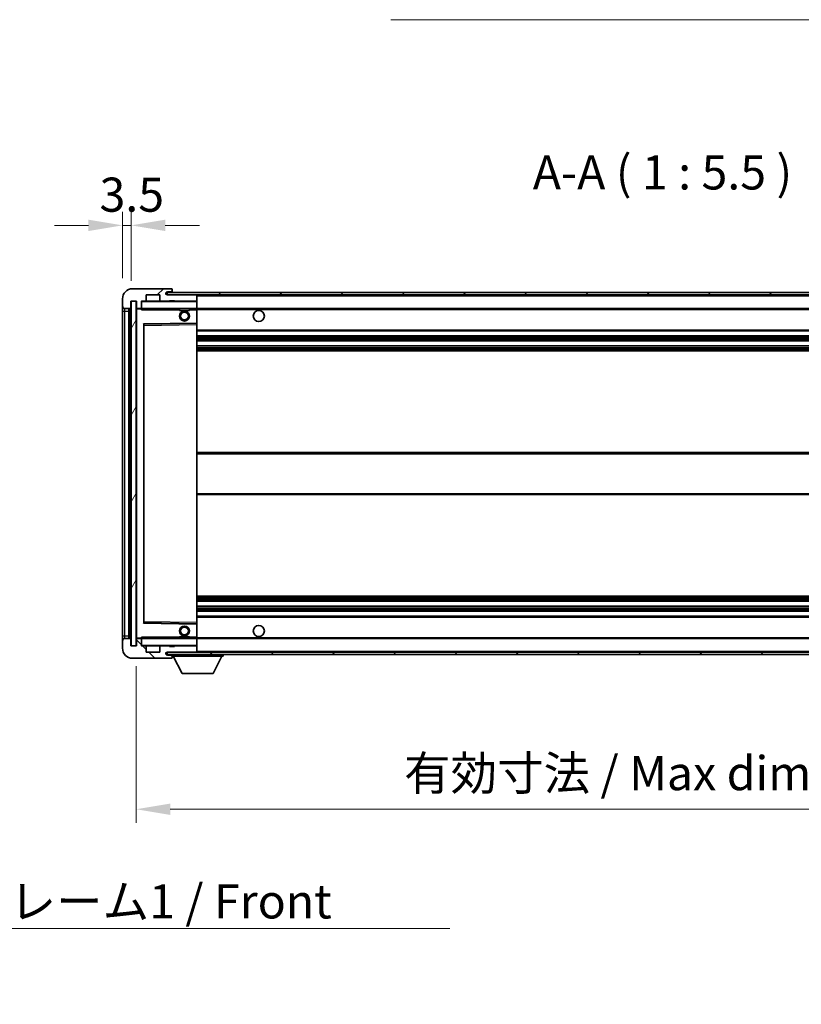
# Model space of a CAD drawing. Units: millimetres. Extents: x 2 to 10629, y 2 to 1547.
# Drawn here: x 2687 to 3003, y 918 to 1315 of the extents above; entities that cross this region are included whole.
import ezdxf

# ---------------------------------------------------------------- set-up
doc = ezdxf.new("R2010")
doc.units = ezdxf.units.MM
for name, color, linetype, lineweight in [('Dimension (ISO)', 7, 'Continuous', 18), ('Dimension (ISO) @ 1', 7, 'Continuous', 18), ('Symbol (ISO)', 7, 'Continuous', 18), ('Symbol (ISO) @ 1', 7, 'Continuous', 18), ('Visible (ISO)', 7, 'Continuous', 35), ('Visible Narrow (ISO)', 7, 'Continuous', 25)]:
    doc.layers.add(name, color=color, linetype=linetype, lineweight=lineweight)
doc.layers.add('Hatch (ISO)', color=1, linetype='Continuous', lineweight=18, true_color=0xff0000)
doc.styles.add('Note Text (TK)', font='MS PGothic.ttf')
doc.dimstyles.new('Default - Method 1b (TK)', dxfattribs={"dimscale": 4, "dimtxt": 2.5, "dimasz": 2.5, "dimexe": 1, "dimexo": 1.5, "dimgap": 1, "dimtad": 1, "dimtoh": 1, "dimrnd": 1e-08, "dimdsep": 46, "dimtxsty": 'Note Text (TK)', "dimcen": 0.09, "dimdle": 5, "dimclrd": 100, "dimclre": 100, "dimclrt": 7, "dimadec": 1, "dimazin": 1, "dimtfac": 1, "dimtmove": 0, "dimatfit": 3, "dimfxl": 0, "dimtolj": 1, "dimlwd": -1, "dimlwe": -1, "dimarcsym": 0})
doc.dimstyles.new('Default - Method 1b (TK)$7', dxfattribs={"dimscale": 4, "dimtxt": 2.5, "dimasz": 2.5, "dimexe": 1, "dimexo": 1.5, "dimgap": 1, "dimtad": 1, "dimtoh": 1, "dimrnd": 1e-08, "dimdsep": 46, "dimtxsty": 'Note Text (TK)', "dimcen": 0.09, "dimdle": 5, "dimclrd": 256, "dimclre": 100, "dimclrt": 7, "dimadec": 1, "dimazin": 1, "dimtfac": 1, "dimtmove": 0, "dimatfit": 3, "dimfxl": 0, "dimtolj": 1, "dimlwd": -1, "dimlwe": -1, "dimarcsym": 0})
pattern_1 = [(45, (1496.104, -42.352), (-12.34785, 12.34785), [])]
pattern_2 = [(135.0002, (1496.104, -42.352), (-12.3478, -12.3479), [])]

# ---------------------------------------------------------------- blocks, each defined once
blk = doc.blocks.new('*D70')
at = {"layer": 'Defpoints', "color": 0, "transparency": 16777216}
for p in [(2734.38, 1062.93), (3159.38, 1063.03), (3159.38, 997.03)]:
    blk.add_point(p, dxfattribs=at)
at = {"layer": 'Dimension (ISO)', "color": 100, "transparency": 16777216}
for p, q in [((2734.38, 1054.68), (2734.38, 991.53)), ((3159.38, 1054.78), (3159.38, 991.53)), ((2748.13, 997.03), (3145.63, 997.03))]:
    blk.add_line(p, q, dxfattribs=at)
for points in [[(2748.13, 999.32), (2748.13, 994.74), (2734.38, 997.03)], [(3145.63, 999.32), (3145.63, 994.74), (3159.38, 997.03)]]:
    blk.add_solid(points, dxfattribs=at)
at = {"layer": 'Dimension (ISO)', "color": 7, "transparency": 16777216, "insert": (2842.5, 1011.59), "char_height": 13.75, "attachment_point": 4, "style": 'Note Text (TK)'}
blk.add_mtext('\\A1;\\fＭＳ Ｐゴシック|b0|i0;\\H13.7500;有効寸法 / Max dim. 425', dxfattribs=at)
blk = doc.blocks.new('*D73')
at = {"layer": 'Defpoints', "color": 0, "transparency": 16777216}
for p in [(2732.38, 1232.51), (2728.88, 1202.93), (2732.38, 1201.93)]:
    blk.add_point(p, dxfattribs=at)
at = {"layer": 'Dimension (ISO)', "color": 100, "transparency": 16777216}
for p, q in [((2728.88, 1211.18), (2728.88, 1238.01)), ((2732.38, 1210.18), (2732.38, 1238.01)), ((2715.13, 1232.51), (2701.38, 1232.51)), ((2728.88, 1232.51), (2732.38, 1232.51)), ((2746.13, 1232.51), (2759.88, 1232.51))]:
    blk.add_line(p, q, dxfattribs=at)
for points in [[(2715.13, 1234.8), (2715.13, 1230.22), (2728.88, 1232.51)], [(2746.13, 1234.8), (2746.13, 1230.22), (2732.38, 1232.51)]]:
    blk.add_solid(points, dxfattribs=at)
at = {"layer": 'Dimension (ISO)', "color": 7, "transparency": 16777216, "insert": (2719.61, 1244.89), "char_height": 13.75, "attachment_point": 4, "style": 'Note Text (TK)'}
blk.add_mtext('\\A1;3.5', dxfattribs=at)

msp = doc.modelspace()

# ---------------------------------------------------------------- hatches: boundary and pattern name
at = {"layer": 'Hatch (ISO)'}
h = msp.add_hatch(dxfattribs=at)
h.set_pattern_fill('ANSI31', color=256, scale=139.7, style=0)
h.set_pattern_definition(pattern_1)
edge = h.paths.add_edge_path()
edge.add_ellipse((2736.1782, 1199.2299), major_axis=(0, -0.3), ratio=1, start_angle=0, end_angle=90)
edge.add_line((2736.4782, 1199.2299), (2736.4782, 1201.9299))
edge.add_line((2736.4782, 1201.9299), (2738.1782, 1201.9299))
edge.add_ellipse((2738.1782, 1202.2299), major_axis=(0, -0.3), ratio=1, start_angle=0, end_angle=90)
edge.add_line((2738.4782, 1202.2299), (2738.4782, 1204.4299))
edge.add_line((2738.4782, 1204.4299), (2743.8782, 1204.4299))
edge.add_line((2743.8782, 1204.4299), (2743.8782, 1202.2299))
edge.add_ellipse((2744.1782, 1202.2299), major_axis=(-0.3, 0), ratio=1, start_angle=0, end_angle=90)
edge.add_line((2744.1782, 1201.9299), (2747.8782, 1201.9299))
edge.add_line((2747.8782, 1201.9299), (2747.8782, 1202.1299))
edge.add_line((2747.8782, 1202.1299), (2749.8782, 1202.1299))
edge.add_line((2749.8782, 1202.1299), (2749.8782, 1201.9299))
edge.add_line((2749.8782, 1201.9299), (2758.5782, 1201.9299))
edge.add_ellipse((2758.5782, 1202.2299), major_axis=(0, -0.3), ratio=1, start_angle=0, end_angle=90)
edge.add_line((2758.8782, 1202.2299), (2758.8782, 1204.1299))
edge.add_ellipse((2758.5782, 1204.1299), major_axis=(0.3, 0), ratio=1, start_angle=0, end_angle=90)
edge.add_line((2758.5782, 1204.4299), (2747.0032, 1204.4299))
edge.add_ellipse((2747.0032, 1205.0549), major_axis=(0, -0.625), ratio=1, start_angle=348.463041, end_angle=360, ccw=False)
edge.add_ellipse((2747.0032, 1205.0549), major_axis=(-0.125, -0.6124), ratio=1, start_angle=191.536959, end_angle=360, ccw=False)
edge.add_line((2747.0032, 1205.6799), (2748.3782, 1205.6799))
edge.add_ellipse((2748.3782, 1206.1799), major_axis=(0, -0.5), ratio=1, start_angle=0, end_angle=90)
edge.add_line((2748.8782, 1206.1799), (2748.8782, 1206.6299))
edge.add_ellipse((2748.5782, 1206.6299), major_axis=(0.3, 0), ratio=1, start_angle=0, end_angle=90)
edge.add_line((2748.5782, 1206.9299), (2732.8782, 1206.9299))
edge.add_ellipse((2732.8782, 1202.9299), major_axis=(0, 4), ratio=1, start_angle=0, end_angle=90)
edge.add_line((2728.8782, 1202.9299), (2728.8782, 1199.9299))
edge.add_ellipse((2729.8782, 1199.9299), major_axis=(-1, 0), ratio=1, start_angle=0, end_angle=90)
edge.add_line((2729.8782, 1198.9299), (2731.9782, 1198.9299))
edge.add_ellipse((2731.9782, 1199.2299), major_axis=(0, -0.3), ratio=1, start_angle=0, end_angle=90)
edge.add_line((2732.2782, 1199.2299), (2732.2782, 1201.9299))
edge.add_line((2732.2782, 1201.9299), (2732.3782, 1201.9299))
edge.add_line((2732.3782, 1201.9299), (2734.3782, 1201.9299))
edge.add_line((2734.3782, 1201.9299), (2734.4782, 1201.9299))
edge.add_line((2734.4782, 1201.9299), (2734.4782, 1199.2299))
edge.add_ellipse((2734.7782, 1199.2299), major_axis=(-0.3, 0), ratio=1, start_angle=0, end_angle=90)
edge.add_line((2734.7782, 1198.9299), (2736.1782, 1198.9299))
h = msp.add_hatch(dxfattribs=at)
h.set_pattern_fill('ANSI31', color=256, scale=139.7, style=0)
h.set_pattern_definition(pattern_1)
edge = h.paths.add_edge_path()
edge.add_line((3166.3782, 1199.6799), (3161.3782, 1199.6799))
edge.add_line((3161.3782, 1199.6799), (3161.3782, 1198.6799))
edge.add_line((3161.3782, 1198.6799), (3166.3782, 1198.6799))
edge.add_ellipse((3166.3782, 1200.1799), major_axis=(0, -1.5), ratio=1, start_angle=0, end_angle=90)
edge.add_line((3167.8782, 1200.1799), (3167.8782, 1203.9299))
edge.add_ellipse((3166.3782, 1203.9299), major_axis=(1.5, 0), ratio=1, start_angle=0, end_angle=90)
edge.add_line((3166.3782, 1205.4299), (2746.8782, 1205.4299))
edge.add_line((2746.8782, 1205.4299), (2746.8782, 1204.4425))
edge.add_line((2746.8782, 1204.4425), (2746.8782, 1204.4299))
edge.add_line((2746.8782, 1204.4299), (2747.0032, 1204.4299))
edge.add_line((2747.0032, 1204.4299), (2758.5782, 1204.4299))
edge.add_line((2758.5782, 1204.4299), (3146.8782, 1204.4299))
edge.add_line((3146.8782, 1204.4299), (3152.7782, 1204.4299))
edge.add_line((3152.7782, 1204.4299), (3159.2782, 1204.4299))
edge.add_line((3159.2782, 1204.4299), (3165.8782, 1204.4299))
edge.add_line((3165.8782, 1204.4299), (3166.3782, 1204.4299))
edge.add_ellipse((3166.3782, 1203.9299), major_axis=(0, 0.5), ratio=1, start_angle=270, end_angle=360, ccw=False)
edge.add_line((3166.8782, 1203.9299), (3166.8782, 1200.1799))
edge.add_ellipse((3166.3782, 1200.1799), major_axis=(0.5, 0), ratio=1, start_angle=270, end_angle=360, ccw=False)
h = msp.add_hatch(dxfattribs=at)
h.set_pattern_fill('ANSI31', color=256, scale=139.7, angle=14.999978, style=0)
h.set_pattern_definition([(60, (1496.104, -42.352), (-15.12297, 8.73126), [])])
h.paths.add_polyline_path([(2734.3782, 1201.9299), (2732.3782, 1201.9299), (2732.3782, 1062.9299), (2734.3782, 1062.9299)])
h = msp.add_hatch(dxfattribs=at)
h.set_pattern_fill('ANSI31', color=256, scale=139.7, angle=90.00021, style=0)
h.set_pattern_definition(pattern_2)
edge = h.paths.add_edge_path()
edge.add_ellipse((2736.1782, 1065.6299), major_axis=(0.3, 0), ratio=1, start_angle=0, end_angle=90)
edge.add_line((2736.1782, 1065.9299), (2734.7782, 1065.9299))
edge.add_ellipse((2734.7782, 1065.6299), major_axis=(0, 0.3), ratio=1, start_angle=0, end_angle=90)
edge.add_line((2734.4782, 1065.6299), (2734.4782, 1062.9299))
edge.add_line((2734.4782, 1062.9299), (2734.3782, 1062.9299))
edge.add_line((2734.3782, 1062.9299), (2732.3782, 1062.9299))
edge.add_line((2732.3782, 1062.9299), (2732.2782, 1062.9299))
edge.add_line((2732.2782, 1062.9299), (2732.2782, 1065.6299))
edge.add_ellipse((2731.9782, 1065.6299), major_axis=(0.3, 0), ratio=1, start_angle=0, end_angle=90)
edge.add_line((2731.9782, 1065.9299), (2729.8782, 1065.9299))
edge.add_ellipse((2729.8782, 1064.9299), major_axis=(0, 1), ratio=1, start_angle=0, end_angle=90)
edge.add_line((2728.8782, 1064.9299), (2728.8782, 1061.9299))
edge.add_ellipse((2732.8782, 1061.9299), major_axis=(-4, 0), ratio=1, start_angle=0, end_angle=90)
edge.add_line((2732.8782, 1057.9299), (2748.5782, 1057.9299))
edge.add_ellipse((2748.5782, 1058.2299), major_axis=(0, -0.3), ratio=1, start_angle=0, end_angle=90)
edge.add_line((2748.8782, 1058.2299), (2748.8782, 1058.6799))
edge.add_ellipse((2748.3782, 1058.6799), major_axis=(0.5, 0), ratio=1, start_angle=0, end_angle=90)
edge.add_line((2748.3782, 1059.1799), (2747.0032, 1059.1799))
edge.add_ellipse((2747.0032, 1059.8049), major_axis=(0, -0.625), ratio=1, start_angle=191.536959, end_angle=360, ccw=False)
edge.add_ellipse((2747.0032, 1059.8049), major_axis=(-0.125, 0.6124), ratio=1, start_angle=348.463041, end_angle=360, ccw=False)
edge.add_line((2747.0032, 1060.4299), (2758.5782, 1060.4299))
edge.add_ellipse((2758.5782, 1060.7299), major_axis=(0, -0.3), ratio=1, start_angle=0, end_angle=90)
edge.add_line((2758.8782, 1060.7299), (2758.8782, 1062.6299))
edge.add_ellipse((2758.5782, 1062.6299), major_axis=(0.3, 0), ratio=1, start_angle=0, end_angle=90)
edge.add_line((2758.5782, 1062.9299), (2749.8782, 1062.9299))
edge.add_line((2749.8782, 1062.9299), (2749.8782, 1062.7299))
edge.add_line((2749.8782, 1062.7299), (2747.8782, 1062.7299))
edge.add_line((2747.8782, 1062.7299), (2747.8782, 1062.9299))
edge.add_line((2747.8782, 1062.9299), (2744.1782, 1062.9299))
edge.add_ellipse((2744.1782, 1062.6299), major_axis=(0, 0.3), ratio=1, start_angle=0, end_angle=90)
edge.add_line((2743.8782, 1062.6299), (2743.8782, 1060.4299))
edge.add_line((2743.8782, 1060.4299), (2738.4782, 1060.4299))
edge.add_line((2738.4782, 1060.4299), (2738.4782, 1062.6299))
edge.add_ellipse((2738.1782, 1062.6299), major_axis=(0.3, 0), ratio=1, start_angle=0, end_angle=90)
edge.add_line((2738.1782, 1062.9299), (2736.4782, 1062.9299))
edge.add_line((2736.4782, 1062.9299), (2736.4782, 1065.6299))
h = msp.add_hatch(dxfattribs=at)
h.set_pattern_fill('ANSI31', color=256, scale=139.7, angle=90.00021, style=0)
h.set_pattern_definition(pattern_2)
edge = h.paths.add_edge_path()
edge.add_line((3161.3782, 1065.1799), (3166.3782, 1065.1799))
edge.add_ellipse((3166.3782, 1064.6799), major_axis=(0, 0.5), ratio=1, start_angle=270, end_angle=360, ccw=False)
edge.add_line((3166.8782, 1064.6799), (3166.8782, 1060.9299))
edge.add_ellipse((3166.3782, 1060.9299), major_axis=(0.5, 0), ratio=1, start_angle=270, end_angle=360, ccw=False)
edge.add_line((3166.3782, 1060.4299), (3165.8782, 1060.4299))
edge.add_line((3165.8782, 1060.4299), (3159.2782, 1060.4299))
edge.add_line((3159.2782, 1060.4299), (3152.7782, 1060.4299))
edge.add_line((3152.7782, 1060.4299), (3146.8782, 1060.4299))
edge.add_line((3146.8782, 1060.4299), (2758.5782, 1060.4299))
edge.add_line((2758.5782, 1060.4299), (2747.0032, 1060.4299))
edge.add_line((2747.0032, 1060.4299), (2746.8782, 1060.4299))
edge.add_line((2746.8782, 1060.4299), (2746.8782, 1060.4173))
edge.add_line((2746.8782, 1060.4173), (2746.8782, 1059.4299))
edge.add_line((2746.8782, 1059.4299), (3166.3782, 1059.4299))
edge.add_ellipse((3166.3782, 1060.9299), major_axis=(0, -1.5), ratio=1, start_angle=0, end_angle=90)
edge.add_line((3167.8782, 1060.9299), (3167.8782, 1064.6799))
edge.add_ellipse((3166.3782, 1064.6799), major_axis=(1.5, 0), ratio=1, start_angle=0, end_angle=90)
edge.add_line((3166.3782, 1066.1799), (3161.3782, 1066.1799))
edge.add_line((3161.3782, 1066.1799), (3161.3782, 1065.1799))

# ---------------------------------------------------------------- linework, layer by layer
at = {"layer": 'Visible (ISO)'}
for p, q in [((2748.5782, 1206.9299), (2732.8782, 1206.9299)), ((2738.4782, 1202.2299), (2738.4782, 1204.4299)), ((2738.4782, 1204.4299), (2743.8782, 1204.4299)), ((2743.8782, 1204.4299), (2743.8782, 1202.2299)), ((3166.3782, 1205.4299), (2746.8782, 1205.4299)), ((2746.8782, 1205.4299), (2746.8782, 1204.4299)), ((2746.8782, 1204.4299), (3166.3782, 1204.4299)), ((2747.0032, 1205.6799), (2748.3782, 1205.6799)), ((2758.5782, 1204.4299), (2747.0032, 1204.4299)), ((2748.3782, 1205.6799), (2748.6282, 1205.6799)), ((2748.5782, 1206.9299), (2748.6282, 1206.9299)), ((2748.8782, 1206.6799), (2748.8782, 1206.6299)), ((2748.8782, 1206.1799), (2748.8782, 1206.6299)), ((2748.8782, 1205.9299), (2748.8782, 1206.1799)), ((2748.8782, 1205.4299), (2748.8782, 1205.9299)), ((2758.8782, 1204.1299), (2758.8782, 1204.4299)), ((2758.8782, 1202.2299), (2758.8782, 1204.1299)), ((2728.8782, 1202.9299), (2728.8782, 1199.9299)), ((2728.8782, 1199.9299), (2728.8782, 1197.9299)), ((2732.2782, 1199.2299), (2732.2782, 1201.9299)), ((2732.2782, 1201.9299), (2734.4782, 1201.9299)), ((2734.3782, 1201.9299), (2732.3782, 1201.9299)), ((2732.3782, 1201.9299), (2732.3782, 1062.9299)), ((2734.3782, 1062.9299), (2734.3782, 1201.9299)), ((2734.4782, 1201.9299), (2734.4782, 1199.2299)), ((2736.4782, 1199.2299), (2736.4782, 1201.9299)), ((2736.4782, 1201.9299), (2738.1782, 1201.9299)), ((2736.4782, 1199.2299), (2736.4782, 1199.0299)), ((2744.1782, 1201.9299), (2738.1782, 1201.9299)), ((2744.1782, 1201.9299), (2747.8782, 1201.9299)), ((2747.8782, 1201.9299), (2747.8782, 1202.1299)), ((2747.8782, 1202.1299), (2749.8782, 1202.1299)), ((2749.8782, 1201.9299), (2747.8782, 1201.9299)), ((2749.8782, 1202.1299), (2749.8782, 1201.9299)), ((2749.8782, 1201.9299), (2758.5782, 1201.9299)), ((2758.7782, 1201.9299), (2758.5782, 1201.9299)), ((2758.8782, 1201.8299), (2758.8782, 1202.2299)), ((2758.8782, 1199.0299), (2758.8782, 1201.8299)), ((2728.8782, 1197.9299), (2728.8782, 1066.9299)), ((2729.8782, 1198.9299), (2731.9782, 1198.9299)), ((2731.3782, 1065.9299), (2731.3782, 1198.9299)), ((2731.6782, 1198.9299), (2731.6782, 1065.9299)), ((2734.4782, 1198.8299), (2734.4782, 1066.0299)), ((2734.7782, 1198.9299), (2734.5782, 1198.9299)), ((2734.7782, 1198.9299), (2736.1782, 1198.9299)), ((2736.4782, 1198.9299), (2736.1782, 1198.9299)), ((2736.4782, 1199.0299), (2736.4782, 1198.7615)), ((2736.5782, 1198.9299), (2758.7782, 1198.9299)), ((2751.8782, 1198.9299), (2751.8782, 1198.2299)), ((2755.8782, 1198.2299), (2751.8782, 1198.2299)), ((2755.8782, 1198.9299), (2755.8782, 1198.2299)), ((2758.8782, 1198.4299), (2758.8782, 1199.0299)), ((2758.8782, 1198.9299), (3146.8782, 1198.9299)), ((2758.8782, 1193.1283), (2758.8782, 1198.4299)), ((2737.4782, 1072.2783), (2737.4782, 1192.5815)), ((2737.5766, 1192.6815), (2758.7799, 1193.0283)), ((2758.8782, 1192.5282), (2758.8782, 1193.1283)), ((2758.8782, 1072.3316), (2758.8782, 1192.5282)), ((2758.8782, 1189.9299), (3159.3782, 1189.9299)), ((2758.8782, 1187.9299), (3159.3782, 1187.9299)), ((2758.8782, 1185.8846), (3159.3782, 1185.8846)), ((2758.8782, 1183.9751), (3159.3782, 1183.9751)), ((2758.8782, 1181.9299), (3159.3782, 1181.9299)), ((2758.8782, 1140.9299), (3159.3782, 1140.9299)), ((2758.8782, 1123.9299), (3159.3782, 1123.9299)), ((2758.8782, 1082.9299), (3159.3782, 1082.9299)), ((2758.8782, 1080.8847), (3159.3782, 1080.8847)), ((2758.8782, 1078.9752), (3159.3782, 1078.9752)), ((2758.8782, 1076.9299), (3159.3782, 1076.9299)), ((2758.7799, 1071.8315), (2737.5766, 1072.1783)), ((2758.8782, 1074.9299), (3159.3782, 1074.9299)), ((2758.8782, 1071.7315), (2758.8782, 1072.3316)), ((2758.8782, 1066.4299), (2758.8782, 1071.7315)), ((2728.8782, 1066.9299), (2728.8782, 1064.9299)), ((2728.8782, 1064.9299), (2728.8782, 1061.9299)), ((2731.9782, 1065.9299), (2729.8782, 1065.9299)), ((2732.2782, 1062.9299), (2732.2782, 1065.6299)), ((2734.4782, 1065.6299), (2734.4782, 1062.9299)), ((2734.5782, 1065.9299), (2734.7782, 1065.9299)), ((2736.1782, 1065.9299), (2734.7782, 1065.9299)), ((2736.1782, 1065.9299), (2736.4782, 1065.9299)), ((2736.4782, 1066.0982), (2736.4782, 1065.8299)), ((2736.4782, 1065.8299), (2736.4782, 1065.6299)), ((2736.4782, 1062.9299), (2736.4782, 1065.6299)), ((2758.7782, 1065.9299), (2736.5782, 1065.9299)), ((2751.8782, 1066.6299), (2755.8782, 1066.6299)), ((2751.8782, 1065.9299), (2751.8782, 1066.6299)), ((2755.8782, 1065.9299), (2755.8782, 1066.6299)), ((2758.8782, 1065.8299), (2758.8782, 1066.4299)), ((2758.8782, 1065.9299), (3146.8782, 1065.9299)), ((2758.8782, 1063.0299), (2758.8782, 1065.8299)), ((2734.4782, 1062.9299), (2732.2782, 1062.9299)), ((2732.3782, 1062.9299), (2734.3782, 1062.9299)), ((2738.1782, 1062.9299), (2736.4782, 1062.9299)), ((2738.1782, 1062.9299), (2744.1782, 1062.9299)), ((2738.4782, 1060.4299), (2738.4782, 1062.6299)), ((2743.8782, 1060.4299), (2738.4782, 1060.4299)), ((2743.8782, 1062.6299), (2743.8782, 1060.4299)), ((2747.8782, 1062.9299), (2744.1782, 1062.9299)), ((3166.3782, 1060.4299), (2746.8782, 1060.4299)), ((2746.8782, 1060.4299), (2746.8782, 1059.4299)), ((2747.0032, 1060.4299), (2758.5782, 1060.4299)), ((2747.8782, 1062.7299), (2747.8782, 1062.9299)), ((2747.8782, 1062.9299), (2749.8782, 1062.9299)), ((2749.8782, 1062.7299), (2747.8782, 1062.7299)), ((2758.5782, 1062.9299), (2749.8782, 1062.9299)), ((2749.8782, 1062.9299), (2749.8782, 1062.7299)), ((2758.5782, 1062.9299), (2758.7782, 1062.9299)), ((2758.8782, 1062.6299), (2758.8782, 1063.0299)), ((2758.8782, 1060.7299), (2758.8782, 1062.6299)), ((2758.8782, 1060.5299), (2758.8782, 1060.7299)), ((2732.8782, 1057.9299), (2748.5782, 1057.9299)), ((2746.8782, 1059.4299), (3166.3782, 1059.4299)), ((2748.3782, 1059.1799), (2747.0032, 1059.1799)), ((2748.6282, 1059.1799), (2748.3782, 1059.1799)), ((2748.6282, 1057.9299), (2748.5782, 1057.9299)), ((2748.8782, 1059.4299), (2748.8782, 1058.7299)), ((2748.8782, 1058.6799), (2748.8782, 1058.7299)), ((2748.8782, 1058.7299), (2769.4782, 1058.7299)), ((2748.8782, 1058.2299), (2748.8782, 1058.6799)), ((2748.8782, 1058.2299), (2748.8782, 1058.1799)), ((2752.9282, 1051.8299), (2749.3782, 1058.7299)), ((2765.4282, 1051.8299), (2768.9782, 1058.7299)), ((2769.4782, 1059.4299), (2769.4782, 1058.7299)), ((2752.9282, 1051.8299), (2765.4282, 1051.8299))]:
    msp.add_line(p, q, dxfattribs=at)
for centre, radius in [((2753.8782, 1195.9299), 2), ((2753.8782, 1195.9299), 1.5706), ((2783.8782, 1195.9299), 2.25), ((2753.8782, 1068.9299), 2), ((2753.8782, 1068.9299), 1.5706), ((2783.8782, 1068.9299), 2.25)]:
    msp.add_circle(centre, radius, dxfattribs=at)
for centre, radius, start, end in [((2732.8782, 1202.9299), 4, 90, 180), ((2747.0032, 1205.0549), 0.625, 90, 270), ((2748.3782, 1206.1799), 0.5, 270, 0), ((2748.5782, 1206.6299), 0.3, 0, 90), ((2748.6282, 1206.6799), 0.25, 0, 90), ((2748.6282, 1205.9299), 0.25, 270, 0), ((2758.5782, 1204.1299), 0.3, 0, 90), ((2729.8782, 1199.9299), 1, 180, 270), ((2731.9782, 1199.2299), 0.3, 270, 0), ((2734.7782, 1199.2299), 0.3, 180, 270), ((2736.1782, 1199.2299), 0.3, 270, 0), ((2736.5782, 1201.8299), 0.1, 90, 180), ((2738.1782, 1202.2299), 0.3, 270, 0), ((2744.1782, 1202.2299), 0.3, 180, 270), ((2758.5782, 1202.2299), 0.3, 270, 0), ((2758.7782, 1201.8299), 0.1, 0, 90), ((2734.5782, 1198.8299), 0.1, 90, 180), ((2736.5782, 1199.0299), 0.1, 180, 270), ((2758.7782, 1199.0299), 0.1, 270, 0), ((2737.5782, 1192.5815), 0.1, 90.936997, 180), ((2758.7782, 1193.1283), 0.1, 270.936997, 0), ((2737.5782, 1072.2783), 0.1, 180, 269.063003), ((2758.7782, 1071.7315), 0.1, 0, 89.063003), ((2729.8782, 1064.9299), 1, 90, 180), ((2731.9782, 1065.6299), 0.3, 0, 90), ((2734.5782, 1066.0299), 0.1, 180, 270), ((2734.7782, 1065.6299), 0.3, 90, 180), ((2736.1782, 1065.6299), 0.3, 0, 90), ((2736.5782, 1065.8299), 0.1, 90, 180), ((2758.7782, 1065.8299), 0.1, 0, 90), ((2732.8782, 1061.9299), 4, 180, 270), ((2736.5782, 1063.0299), 0.1, 180, 270), ((2738.1782, 1062.6299), 0.3, 0, 90), ((2744.1782, 1062.6299), 0.3, 90, 180), ((2747.0032, 1059.8049), 0.625, 90, 270), ((2758.5782, 1062.6299), 0.3, 0, 90), ((2758.5782, 1060.7299), 0.3, 270, 0), ((2758.7782, 1063.0299), 0.1, 270, 0), ((2758.7782, 1060.5299), 0.1, 270, 0), ((2748.3782, 1058.6799), 0.5, 0, 90), ((2748.5782, 1058.2299), 0.3, 270, 0), ((2748.6282, 1058.9299), 0.25, 0, 90), ((2748.6282, 1058.1799), 0.25, 270, 0)]:
    msp.add_arc(centre, radius, start, end, dxfattribs=at)
for points in [[(2736.5782, 1198.4299), (2736.5332, 1198.5306), (2736.4782, 1198.6512), (2736.4782, 1198.7615)], [(2736.4782, 1066.0982), (2736.4782, 1066.2086), (2736.5332, 1066.3291), (2736.5782, 1066.4299)]]:
    msp.add_open_spline(points, degree=3, dxfattribs=at)
at = {"layer": 'Visible Narrow (ISO)'}
for p, q in [((2748.6282, 1205.6799), (2748.6282, 1205.4299)), ((2758.7782, 1204.4299), (2758.7782, 1204.3535)), ((2758.8782, 1204.1299), (3146.42, 1204.1299)), ((2736.5782, 1201.8299), (2736.4782, 1201.8299)), ((2736.5782, 1201.9299), (2736.5782, 1201.8299)), ((2736.5782, 1199.0299), (2736.5782, 1201.8299)), ((2736.5782, 1201.8299), (2758.7782, 1201.8299)), ((2758.7782, 1202.0063), (2758.7782, 1201.9299)), ((2758.7782, 1201.9299), (2758.7782, 1201.8299)), ((2758.7782, 1201.8299), (2758.7782, 1199.0299)), ((2758.8782, 1201.8299), (2758.7782, 1201.8299)), ((2728.8782, 1197.9299), (2729.8782, 1197.9299)), ((2729.8782, 1197.9299), (2729.8782, 1198.9299)), ((2729.8782, 1066.9299), (2729.8782, 1197.9299)), ((2729.8782, 1197.9299), (2731.3782, 1197.9299)), ((2731.9282, 1065.9299), (2731.9282, 1198.9299)), ((2734.5782, 1198.8299), (2734.4782, 1198.8299)), ((2734.5782, 1198.9299), (2734.5782, 1198.8299)), ((2734.5782, 1198.8299), (2736.4782, 1198.8299)), ((2734.5782, 1066.0299), (2734.5782, 1198.8299)), ((2736.4782, 1199.0299), (2736.5782, 1199.0299)), ((2736.5782, 1199.0299), (2736.5782, 1198.9299)), ((2758.7782, 1199.0299), (2736.5782, 1199.0299)), ((2736.5782, 1198.4299), (2736.5782, 1198.9299)), ((2736.5782, 1198.4299), (2751.8782, 1198.4299)), ((2755.8782, 1198.4299), (2758.7782, 1198.4299)), ((2758.7782, 1198.9299), (2758.7782, 1199.0299)), ((2758.7782, 1199.0299), (2758.8782, 1199.0299)), ((2758.7782, 1198.9299), (2758.7782, 1198.4299)), ((2758.8782, 1198.4299), (2758.7782, 1198.4299)), ((2758.7782, 1198.4299), (2758.7782, 1193.1283)), ((2758.8782, 1198.6299), (3150.9227, 1198.6299)), ((2758.7782, 1193.1283), (2737.3782, 1192.7783)), ((2737.3782, 1192.7783), (2737.3782, 1072.0815)), ((2737.3782, 1192.7783), (2737.5766, 1192.6815)), ((2737.4782, 1192.5815), (2737.3782, 1192.7783)), ((2737.5782, 1192.1815), (2737.4782, 1192.1815)), ((2737.5782, 1192.1815), (2737.5766, 1192.6815)), ((2737.5782, 1192.1815), (2758.7782, 1192.5282)), ((2737.5782, 1072.6783), (2737.5782, 1192.1815)), ((2758.8782, 1193.1283), (2758.7782, 1193.1283)), ((2758.7799, 1193.0283), (2758.7782, 1193.1283)), ((2758.7799, 1193.0283), (2758.7782, 1192.5282)), ((2758.8782, 1192.5282), (2758.7782, 1192.5282)), ((2758.7782, 1192.5282), (2758.7782, 1072.3316)), ((2758.8782, 1190.4299), (3159.3782, 1190.4299)), ((2758.8782, 1187.4299), (3159.3782, 1187.4299)), ((2758.8782, 1186.9197), (3159.3782, 1186.9197)), ((2758.8782, 1186.6599), (3159.3782, 1186.6599)), ((2758.8782, 1185.9248), (3159.3782, 1185.9248)), ((2758.8782, 1183.9366), (3159.3782, 1183.9366)), ((2758.8782, 1183.2217), (3159.3782, 1183.2217)), ((2758.8782, 1182.9601), (3159.3782, 1182.9601)), ((2758.8782, 1182.4299), (3159.3782, 1182.4299)), ((2758.8782, 1140.4299), (3159.3782, 1140.4299)), ((2758.8782, 1124.4299), (3159.3782, 1124.4299)), ((2758.8782, 1082.4299), (3159.3782, 1082.4299)), ((2758.8782, 1081.8997), (3159.3782, 1081.8997)), ((2758.8782, 1081.6381), (3159.3782, 1081.6381)), ((2758.8782, 1080.9231), (3159.3782, 1080.9231)), ((2758.8782, 1078.935), (3159.3782, 1078.935)), ((2758.8782, 1078.1999), (3159.3782, 1078.1999)), ((2758.8782, 1077.9401), (3159.3782, 1077.9401)), ((2758.8782, 1077.4299), (3159.3782, 1077.4299)), ((2737.3782, 1072.0815), (2737.4782, 1072.2783)), ((2737.5766, 1072.1783), (2737.3782, 1072.0815)), ((2737.5782, 1072.6783), (2737.4782, 1072.6783)), ((2737.5766, 1072.1783), (2737.5782, 1072.6783)), ((2758.7782, 1072.3316), (2737.5782, 1072.6783)), ((2758.8782, 1072.3316), (2758.7782, 1072.3316)), ((2758.7782, 1072.3316), (2758.7799, 1071.8315)), ((2758.8782, 1074.4299), (3159.3782, 1074.4299)), ((2737.3782, 1072.0815), (2758.7782, 1071.7315)), ((2758.7782, 1071.7315), (2758.7799, 1071.8315)), ((2758.7782, 1071.7315), (2758.8782, 1071.7315)), ((2758.7782, 1071.7315), (2758.7782, 1066.4299)), ((2728.8782, 1066.9299), (2729.8782, 1066.9299)), ((2729.8782, 1065.9299), (2729.8782, 1066.9299)), ((2729.8782, 1066.9299), (2731.3782, 1066.9299)), ((2734.4782, 1066.0299), (2734.5782, 1066.0299)), ((2736.4782, 1066.0299), (2734.5782, 1066.0299)), ((2734.5782, 1066.0299), (2734.5782, 1065.9299)), ((2736.5782, 1065.8299), (2736.4782, 1065.8299)), ((2736.5782, 1065.9299), (2736.5782, 1066.4299)), ((2751.8782, 1066.4299), (2736.5782, 1066.4299)), ((2736.5782, 1065.9299), (2736.5782, 1065.8299)), ((2736.5782, 1063.0299), (2736.5782, 1065.8299)), ((2736.5782, 1065.8299), (2758.7782, 1065.8299)), ((2758.7782, 1066.4299), (2755.8782, 1066.4299)), ((2758.8782, 1066.4299), (2758.7782, 1066.4299)), ((2758.7782, 1066.4299), (2758.7782, 1065.9299)), ((2758.7782, 1065.9299), (2758.7782, 1065.8299)), ((2758.7782, 1065.8299), (2758.7782, 1063.0299)), ((2758.8782, 1065.8299), (2758.7782, 1065.8299)), ((2758.8782, 1066.2299), (3150.9227, 1066.2299)), ((2736.4782, 1063.0299), (2736.5782, 1063.0299)), ((2736.5782, 1063.0299), (2736.5782, 1062.9299)), ((2758.7782, 1063.0299), (2736.5782, 1063.0299)), ((2758.7782, 1062.9299), (2758.7782, 1063.0299)), ((2758.7782, 1063.0299), (2758.8782, 1063.0299)), ((2758.7782, 1062.9299), (2758.7782, 1062.8535)), ((2758.7782, 1060.5063), (2758.7782, 1060.4299)), ((2758.8782, 1060.7299), (3146.42, 1060.7299)), ((2748.6282, 1059.4299), (2748.6282, 1059.1799))]:
    msp.add_line(p, q, dxfattribs=at)

# ---------------------------------------------------------------- texts
at = {"layer": 'Symbol (ISO)', "color": 7, "insert": (2894.4018, 1242.6799), "char_height": 13.75, "attachment_point": 7, "style": 'Note Text (TK)'}
msp.add_mtext('A-A ( 1 : 5.5 )', dxfattribs=at)
at = {"layer": 'Symbol (ISO)', "color": 7, "insert": (2589.5399, 966.7409), "char_height": 13.75, "width": 284.247067, "attachment_point": 1, "line_spacing_factor": 1.5, "style": 'Note Text (TK)'}
msp.add_mtext('{\\fＭＳ Ｐゴシック|b0|i0;フロントフレーム1 / Front frame1}', dxfattribs=at)

# ---------------------------------------------------------------- dimensions: what is measured, and where the dimension line sits
at = {"layer": 'Dimension (ISO) @ 1', "color": 100, "true_color": 0x00ff3f}
dim = msp.add_linear_dim(base=(2732.3782, 1232.5105), p1=(2728.8782, 1202.9299), p2=(2732.3782, 1201.9299), angle=180, dimstyle='Default - Method 1b (TK)', override={"dimscale": 1, "dimtxt": 13.75, "dimasz": 13.75, "dimexe": 5.5, "dimexo": 8.25, "dimgap": 5.5, "dimtoh": 0, "dimdec": 2, "dimcen": 0.495, "dimtol": 0, "dimlim": 0, "dimtp": 0, "dimtm": 0, "dimtdec": 2, "dimtix": 0, "dimtofl": 1, "dimtmove": 0, "dimatfit": 1}, dxfattribs=at)
dim.commit()
dim.dimension.update_dxf_attribs({"geometry": '*D73', "text_midpoint": (2730.6282, 1232.5105), "dimtype": 128})
dim = msp.add_linear_dim(base=(3159.3782, 997.0299), p1=(2734.3782, 1062.9299), p2=(3159.3782, 1063.0299), text='\\fＭＳ Ｐゴシック|b0|i0;\\H13.7500;有効寸法 / Max dim. <>', dimstyle='Default - Method 1b (TK)', override={"dimscale": 1, "dimtxt": 13.75, "dimasz": 13.75, "dimexe": 5.5, "dimexo": 8.25, "dimgap": 5.5, "dimtoh": 0, "dimdec": 2, "dimcen": 0.495, "dimtol": 0, "dimlim": 0, "dimtp": 0, "dimtm": 0, "dimtdec": 2, "dimtix": 0, "dimtofl": 0, "dimtmove": 0, "dimatfit": 1}, dxfattribs=at)
dim.commit()
dim.dimension.update_dxf_attribs({"geometry": '*D70', "text_midpoint": (2946.8782, 997.0299), "dimtype": 128})

# ---------------------------------------------------------------- leaders
at = {"layer": 'Symbol (ISO) @ 1', "color": 100, "true_color": 0x00ff40, "annotation_type": 0, "has_hookline": 1}
for points, hookline_direction, text_width in [([(3148.6849, 1203.2511), (3084.1924, 1315.4489), (3070.4424, 1315.4489)], 1, 233.2812), ([(2534.4439, 1020.021), (2575.7899, 948.885), (2589.5399, 948.885)], 0, 271.4062)]:
    msp.add_leader(points, dimstyle='Default - Method 1b (TK)$7', override={"dimscale": 1, "dimtxt": 13.75, "dimasz": 13.75, "dimgap": 0, "dimtad": 1}, dxfattribs=dict(at, hookline_direction=hookline_direction, text_width=text_width))

doc.saveas('drawing.dxf')
